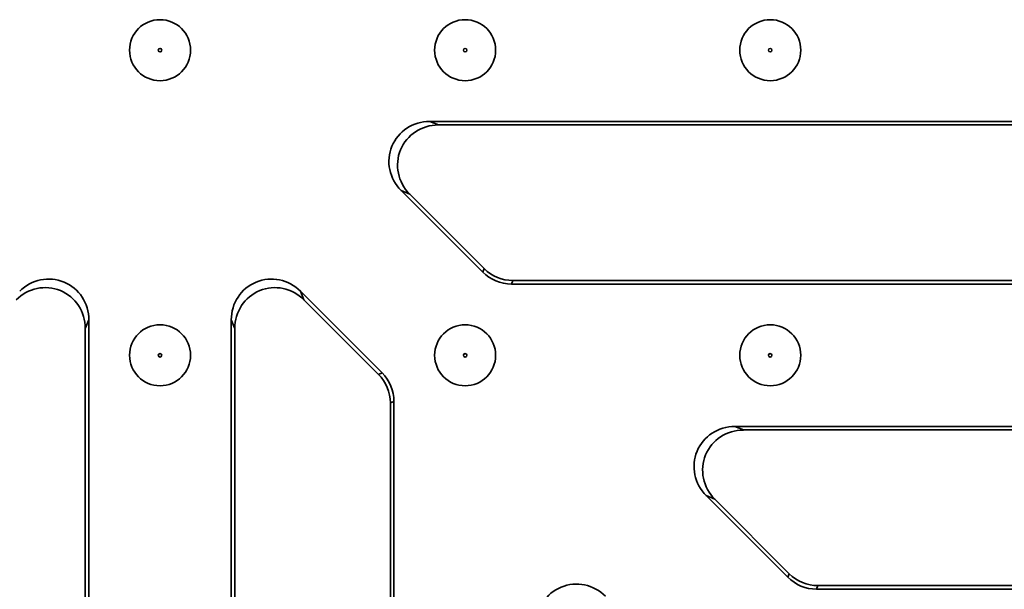
# Model space of a CAD drawing. Units: millimetres. Extents: x 11 to 1472, y 10 to 1041.
# Drawn here: x 442 to 538, y 709 to 765 of the extents above; entities that cross this region are included whole.
import ezdxf

# ---------------------------------------------------------------- set-up
doc = ezdxf.new("R2010")
doc.units = ezdxf.units.MM
doc.header["$LTSCALE"] = 5

msp = doc.modelspace()

# ---------------------------------------------------------------- linework, layer by layer
at = {"color": 7, "linetype": 'Continuous', "lineweight": 35}
for p, q in [((580.467, 755.42), (481.972, 755.42)), ((481.972, 755.42), (482.817, 755.07)), ((580.117, 755.07), (482.817, 755.07)), ((479.154, 748.617), (487.184, 740.587)), ((479.999, 748.267), (479.154, 748.617)), ((479.999, 748.267), (487.329, 740.937)), ((487.184, 740.587), (487.329, 740.937)), ((490.147, 739.77), (490.002, 739.42)), ((490.147, 739.77), (580.117, 739.77)), ((490.002, 739.42), (580.467, 739.42)), ((477.285, 730.687), (469.255, 738.718)), ((469.255, 738.718), (469.604, 737.873)), ((476.935, 730.542), (469.604, 737.873)), ((448.452, 735.9), (448.102, 735.055)), ((448.452, 656.42), (448.452, 735.9)), ((462.452, 735.9), (462.452, 656.42)), ((462.802, 735.055), (462.452, 735.9)), ((448.102, 656.42), (448.102, 735.055)), ((462.802, 735.055), (462.802, 656.42)), ((476.935, 730.542), (477.285, 730.687)), ((478.452, 727.87), (478.102, 727.725)), ((478.102, 656.42), (478.102, 727.725)), ((478.452, 656.42), (478.452, 727.87)), ((580.467, 725.42), (511.972, 725.42)), ((511.972, 725.42), (512.817, 725.07)), ((580.117, 725.07), (512.817, 725.07)), ((509.154, 718.617), (517.184, 710.587)), ((509.999, 718.267), (509.154, 718.617)), ((509.999, 718.267), (517.329, 710.937)), ((517.184, 710.587), (517.329, 710.937)), ((520.147, 709.77), (520.002, 709.42)), ((520.147, 709.77), (580.117, 709.77)), ((520.002, 709.42), (580.467, 709.42))]:
    msp.add_line(p, q, dxfattribs=at)
for centre, radius in [((455.452, 762.42), 3), ((485.452, 762.42), 3), ((515.452, 762.42), 3), ((455.452, 762.42), 0.172), ((485.452, 762.42), 0.172), ((515.452, 762.42), 0.172), ((455.452, 732.42), 3), ((485.452, 732.42), 3), ((515.452, 732.42), 3), ((455.452, 732.42), 0.172), ((485.452, 732.42), 0.172), ((515.452, 732.42), 0.172)]:
    msp.add_circle(centre, radius, dxfattribs=at)
for centre, major_axis, ratio, start_param, end_param in [((482.045, 751.404), (3.791, -1.57), 0.974848, 1.972583, 4.310603), ((482.89, 751.054), (3.791, -1.57), 0.974848, 1.972583, 4.310603), ((490.16, 743.785), (1.538, 3.712), 0.995546, 2.750469, 3.532716), ((444.437, 735.826), (-1.57, -3.791), 0.974848, 1.972583, 4.310603), ((466.467, 735.826), (1.57, -3.791), 0.974848, 1.972583, 4.310603), ((490.015, 743.435), (1.538, 3.712), 0.995546, 2.750469, 3.532716), ((444.087, 734.982), (-1.57, -3.791), 0.974848, 1.972583, 4.310603), ((466.817, 734.982), (1.57, -3.791), 0.974848, 1.972583, 4.310603), ((474.087, 727.712), (-3.712, -1.538), 0.995546, 2.750469, 3.532716), ((474.437, 727.857), (-3.712, -1.538), 0.995546, 2.750469, 3.532716), ((512.045, 721.404), (3.791, -1.57), 0.974848, 1.972583, 4.310603), ((512.89, 721.054), (3.791, -1.57), 0.974848, 1.972583, 4.310603), ((520.16, 713.785), (1.538, 3.712), 0.995546, 2.750469, 3.532716), ((496.467, 705.826), (1.57, -3.791), 0.974848, 1.972583, 4.310603), ((520.015, 713.435), (1.538, 3.712), 0.995546, 2.750469, 3.532716)]:
    msp.add_ellipse(centre, major_axis=major_axis, ratio=ratio, start_param=start_param, end_param=end_param, dxfattribs=at)

doc.saveas('drawing.dxf')
